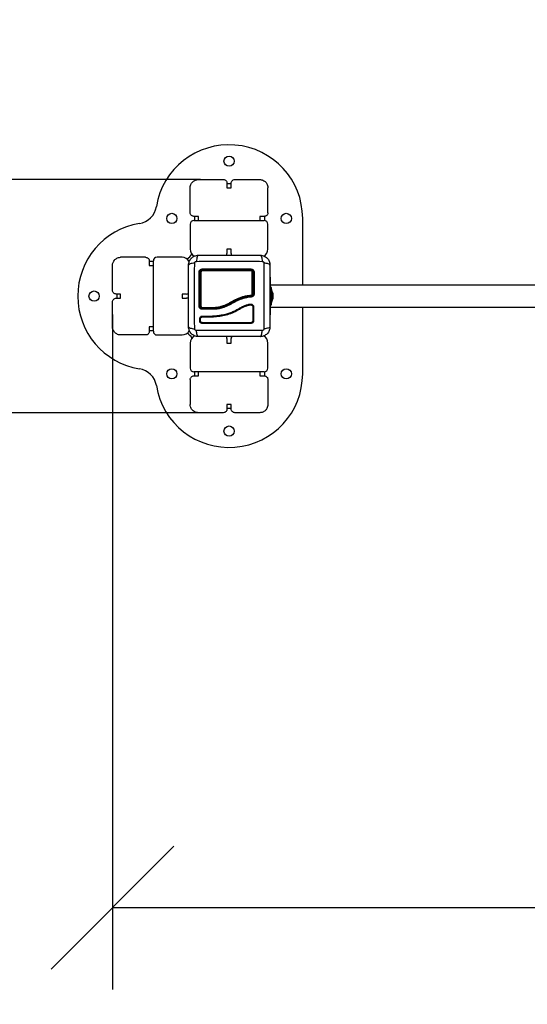
# Model space of a CAD drawing. Units: millimetres. Extents: x 103.8 to 111.5, y 1464.7 to 1476.1.
# Drawn here: x 106.8 to 107.4, y 1465.9 to 1467.1 of the extents above; entities that cross this region are included whole.
import ezdxf

# ---------------------------------------------------------------- set-up
doc = ezdxf.new("R2010")
doc.units = ezdxf.units.MM
doc.header["$PDSIZE"] = -1
doc.layers.add('DIASTASEIS', color=253, linetype='Continuous', lineweight=5)
doc.styles.get("Standard").update_dxf_attribs({"font": 'ARIALN.TTF'})
doc.dimstyles.get("Standard").update_dxf_attribs({"dimtxt": 0.18, "dimasz": 0.15, "dimexe": 0.1, "dimexo": 0, "dimgap": 0.09, "dimtad": 0, "dimtih": 1, "dimtoh": 1, "dimzin": 0, "dimdsep": 46, "dimtxsty": 'Standard', "dimblk": 'OBLIQUE', "dimcen": 0.09, "dimadec": 0, "dimazin": 0, "dimtfac": 1, "dimtofl": 0, "dimtmove": 0, "dimatfit": 3, "dimldrblk": 'OBLIQUE', "dimfxl": 1, "dimtolj": 1, "dimtzin": 0, "dimarcsym": 0})

# ---------------------------------------------------------------- blocks, each defined once
blk = doc.blocks.new('_Oblique')
at = {"color": 0, "linetype": 'ByBlock', "lineweight": -2}
blk.add_line((-0.5, -0.5), (0.5, 0.5), dxfattribs=at)
blk = doc.blocks.new('*D87')
at = {"layer": 'Defpoints', "color": 0}
for p in [(107.0013, 1466.8706), (106.1708, 1466.5856), (107.0076, 1466.5856)]:
    blk.add_point(p, dxfattribs=at)
at = {"layer": 'DIASTASEIS', "color": 0, "lineweight": -2}
for p, q in [((106.1708, 1466.8706), (106.1708, 1467.0206)), ((107.0013, 1466.8706), (106.0708, 1466.8706)), ((107.0076, 1466.5856), (106.0708, 1466.5856)), ((106.1708, 1466.5856), (106.1708, 1466.4356))]:
    blk.add_line(p, q, dxfattribs=at)
at = {"layer": 'DIASTASEIS', "color": 0, "linetype": 'ByBlock', "lineweight": -2, "xscale": 0.15, "yscale": 0.15, "zscale": 0.15}
for p, rotation in [((106.1708, 1466.8706), 270), ((106.1708, 1466.5856), 90)]:
    blk.add_blockref('_Oblique', p, dxfattribs=dict(at, rotation=rotation))
at = {"layer": 'DIASTASEIS', "color": 0, "insert": (106.1708, 1466.7298), "char_height": 0.18, "attachment_point": 5}
blk.add_mtext('\\A1;\\A1;0.30', dxfattribs=at)
blk = doc.blocks.new('*D88')
at = {"layer": 'Defpoints', "color": 0}
for p in [(106.8937, 1466.7058), (108.9687, 1466.7058), (108.9687, 1465.9805)]:
    blk.add_point(p, dxfattribs=at)
at = {"layer": 'DIASTASEIS', "color": 0, "lineweight": -2}
for p, q in [((106.8937, 1466.7058), (106.8937, 1465.8805)), ((108.9687, 1466.7058), (108.9687, 1465.8805)), ((106.8937, 1465.9805), (107.7513, 1465.9805)), ((108.9687, 1465.9805), (108.3168, 1465.9805))]:
    blk.add_line(p, q, dxfattribs=at)
at = {"layer": 'DIASTASEIS', "color": 0, "linetype": 'ByBlock', "lineweight": -2, "xscale": 0.15, "yscale": 0.15, "zscale": 0.15, "rotation": 180}
blk.add_blockref('_Oblique', (106.8937, 1465.9805), dxfattribs=at)
at = {"layer": 'DIASTASEIS', "color": 0, "linetype": 'ByBlock', "lineweight": -2, "xscale": 0.15, "yscale": 0.15, "zscale": 0.15}
blk.add_blockref('_Oblique', (108.9687, 1465.9805), dxfattribs=at)
at = {"layer": 'DIASTASEIS', "color": 0, "insert": (108.034, 1465.9805), "char_height": 0.18, "attachment_point": 5}
blk.add_mtext('\\A1;\\A1;2.10', dxfattribs=at)
blk = doc.blocks.new('*D102')
at = {"layer": 'Defpoints', "color": 0}
for p in [(110.8137, 1469.0975), (105.3351, 1466.6853), (110.8137, 1466.6853)]:
    blk.add_point(p, dxfattribs=at)
at = {"layer": 'DIASTASEIS', "color": 0, "lineweight": -2}
for p, q in [((105.3351, 1466.6853), (105.3351, 1469.1975)), ((110.8137, 1466.6853), (110.8137, 1469.1975)), ((105.3351, 1469.0975), (107.7922, 1469.0975)), ((110.8137, 1469.0975), (108.3567, 1469.0975))]:
    blk.add_line(p, q, dxfattribs=at)
at = {"layer": 'DIASTASEIS', "color": 0, "linetype": 'ByBlock', "lineweight": -2, "xscale": 0.15, "yscale": 0.15, "zscale": 0.15, "rotation": 180}
blk.add_blockref('_Oblique', (105.3351, 1469.0975), dxfattribs=at)
at = {"layer": 'DIASTASEIS', "color": 0, "linetype": 'ByBlock', "lineweight": -2, "xscale": 0.15, "yscale": 0.15, "zscale": 0.15}
blk.add_blockref('_Oblique', (110.8137, 1469.0975), dxfattribs=at)
at = {"layer": 'DIASTASEIS', "color": 0, "insert": (108.0744, 1469.0975), "char_height": 0.18, "attachment_point": 5}
blk.add_mtext('\\A1;\\A1;5.45', dxfattribs=at)
blk = doc.blocks.new('A021A_')
at = {"color": 7, "linetype": 'Continuous', "lineweight": 25}
for p, q in [((106.9987, 1466.8706), (107.0292, 1466.8706)), ((107.0432, 1466.8706), (107.0737, 1466.8706)), ((106.9887, 1466.8301), (106.9887, 1466.8606)), ((107.0337, 1466.8661), (107.0337, 1466.8606)), ((107.0337, 1466.8606), (107.0387, 1466.8606)), ((107.0387, 1466.8606), (107.0387, 1466.8661)), ((107.0837, 1466.8301), (107.0837, 1466.8606)), ((106.9987, 1466.8256), (106.9932, 1466.8256)), ((106.9987, 1466.8206), (106.9987, 1466.8256)), ((107.0792, 1466.8256), (107.0737, 1466.8256)), ((107.0737, 1466.8256), (107.0737, 1466.8206)), ((107.0798, 1466.8205), (107.0798, 1466.8256)), ((107.1262, 1466.7415), (107.1262, 1466.8231)), ((106.9887, 1466.8161), (106.9887, 1466.7856)), ((106.9932, 1466.8206), (106.9987, 1466.8206)), ((106.9987, 1466.8206), (107.0737, 1466.8206)), ((107.0737, 1466.8206), (107.0792, 1466.8206)), ((107.0837, 1466.7856), (107.0837, 1466.8161)), ((106.9342, 1466.7756), (106.9037, 1466.7756)), ((106.9787, 1466.7756), (106.9482, 1466.7756)), ((107.0387, 1466.7856), (107.0337, 1466.7856)), ((107.0337, 1466.7856), (107.0337, 1466.7801)), ((107.0387, 1466.7801), (107.0387, 1466.7856)), ((107.0798, 1466.7766), (107.0798, 1466.7776)), ((106.8937, 1466.7351), (106.8937, 1466.7656)), ((106.9387, 1466.7711), (106.9387, 1466.7656)), ((106.9387, 1466.7656), (106.9437, 1466.7656)), ((106.9437, 1466.7656), (106.9437, 1466.7711)), ((106.9437, 1466.6906), (106.9437, 1466.7656)), ((107.0862, 1466.7511), (107.0867, 1466.7511)), ((107.0867, 1466.7051), (107.0867, 1466.7511)), ((107.8807, 1466.7415), (107.0867, 1466.7415)), ((107.088, 1466.7386), (107.0867, 1466.7386)), ((107.088, 1466.7321), (107.088, 1466.7386)), ((106.9037, 1466.7306), (106.8982, 1466.7306)), ((106.9037, 1466.7256), (106.9037, 1466.7306)), ((106.9842, 1466.7306), (106.9787, 1466.7306)), ((106.9787, 1466.7306), (106.9787, 1466.7256)), ((107.0881, 1466.7361), (107.088, 1466.7361)), ((107.088, 1466.7176), (107.088, 1466.7321)), ((107.0881, 1466.7361), (107.0881, 1466.7201)), ((107.0896, 1466.7315), (107.0896, 1466.7315)), ((107.0896, 1466.7315), (107.0896, 1466.7295)), ((107.0896, 1466.7315), (107.0896, 1466.7315)), ((107.0896, 1466.7293), (107.0896, 1466.726)), ((107.0896, 1466.7259), (107.0896, 1466.7246)), ((106.8937, 1466.6906), (106.8937, 1466.7211)), ((106.8982, 1466.7256), (106.9037, 1466.7256)), ((106.9787, 1466.7256), (106.9842, 1466.7256)), ((107.0867, 1466.7176), (107.088, 1466.7176)), ((107.0867, 1466.7146), (107.8807, 1466.7146)), ((107.088, 1466.7201), (107.0881, 1466.7201)), ((107.1262, 1466.6331), (107.1262, 1466.7146)), ((107.0022, 1466.702), (107.0024, 1466.7022)), ((107.018, 1466.712), (107.0035, 1466.712)), ((107.0181, 1466.7134), (107.0037, 1466.7134)), ((107.0037, 1466.7131), (107.0182, 1466.7131)), ((107.0039, 1466.7036), (107.0037, 1466.7036)), ((107.0038, 1466.7036), (107.0072, 1466.7036)), ((107.0038, 1466.7026), (107.0073, 1466.7026)), ((107.0181, 1466.712), (107.018, 1466.712)), ((107.0181, 1466.7134), (107.0181, 1466.7134)), ((107.0181, 1466.712), (107.0181, 1466.712)), ((107.0182, 1466.7131), (107.0182, 1466.7131)), ((107.0862, 1466.7051), (107.0867, 1466.7051)), ((106.9437, 1466.6906), (106.9387, 1466.6906)), ((106.9387, 1466.6906), (106.9387, 1466.6851)), ((106.9437, 1466.6851), (106.9437, 1466.6906)), ((107.0003, 1466.6981), (107.0003, 1466.7002)), ((107.0012, 1466.6981), (107.0012, 1466.7001)), ((106.9342, 1466.6806), (106.9037, 1466.6806)), ((106.9482, 1466.6806), (106.9787, 1466.6806)), ((107.0798, 1466.6785), (107.0798, 1466.68)), ((106.9887, 1466.6706), (106.9887, 1466.6401)), ((107.0337, 1466.6761), (107.0337, 1466.6706)), ((107.0337, 1466.6706), (107.0387, 1466.6706)), ((107.0387, 1466.6706), (107.0387, 1466.6761)), ((107.0837, 1466.6401), (107.0837, 1466.6706)), ((106.9987, 1466.6356), (106.9932, 1466.6356)), ((106.9932, 1466.6306), (106.9987, 1466.6306)), ((107.0737, 1466.6356), (106.9987, 1466.6356)), ((106.9987, 1466.6306), (106.9987, 1466.6356)), ((107.0792, 1466.6356), (107.0737, 1466.6356)), ((107.0737, 1466.6356), (107.0737, 1466.6306)), ((107.0737, 1466.6306), (107.0792, 1466.6306)), ((107.0798, 1466.6305), (107.0798, 1466.6356)), ((106.9887, 1466.6261), (106.9887, 1466.5956)), ((107.0837, 1466.6261), (107.0837, 1466.5956)), ((107.0387, 1466.5956), (107.0337, 1466.5956)), ((107.0337, 1466.5956), (107.0337, 1466.5901)), ((107.0387, 1466.5901), (107.0387, 1466.5956)), ((107.0292, 1466.5856), (106.9987, 1466.5856)), ((107.0737, 1466.5856), (107.0432, 1466.5856))]:
    blk.add_line(p, q, dxfattribs=at)
at = {"color": 7, "linetype": 'Continuous', "lineweight": 25, "flags": 128}
for points in [[(107.0387, 1466.8653), (107.0363, 1466.8653), (107.0337, 1466.8653)], [(106.9941, 1466.8256), (106.9941, 1466.8232), (106.9941, 1466.8206)], [(106.9437, 1466.7703), (106.9413, 1466.7703), (106.9387, 1466.7703)], [(106.8991, 1466.7306), (106.8991, 1466.7282), (106.8991, 1466.7256)], [(107.0038, 1466.6946), (107.0038, 1466.6947), (107.0038, 1466.6948), (107.0038, 1466.695), (107.0038, 1466.6952), (107.0038, 1466.6954), (107.0038, 1466.6955), (107.0038, 1466.6956), (107.0037, 1466.6956)], [(106.9387, 1466.686), (106.9413, 1466.686), (106.9437, 1466.686)], [(106.9941, 1466.6356), (106.9941, 1466.6332), (106.9941, 1466.6306)], [(107.0337, 1466.591), (107.0363, 1466.591), (107.0387, 1466.591)]]:
    blk.add_lwpolyline(points, dxfattribs=at)
at = {"color": 7, "linetype": 'Continuous', "lineweight": 25}
for centre in [(107.0362, 1466.8931), (106.9662, 1466.8231), (107.1062, 1466.8231), (106.8712, 1466.7281), (106.9662, 1466.6331), (107.1062, 1466.6331), (107.0362, 1466.5631)]:
    blk.add_circle(centre, 0.00625, dxfattribs=at)
for centre, radius, start, end in [((107.0362, 1466.8231), 0.09, 0, 170.7417), ((106.9227, 1466.8416), 0.025, 279.2583, 350.7417), ((106.9412, 1466.7281), 0.09, 99.2583, 260.7417), ((106.9932, 1466.8161), 0.0045, 90, 180), ((107.0792, 1466.8161), 0.0045, 0, 90), ((106.9482, 1466.7711), 0.0045, 90, 180), ((106.9787, 1466.7656), 0.01, 27.5343, 90), ((106.9773, 1466.7872), 0.0156, 298.7803, 330.3211), ((106.9987, 1466.7856), 0.01, 180, 240.1974), ((107.0292, 1466.7801), 0.0045, 333.2382, 0), ((107.0432, 1466.7801), 0.0045, 180, 206.879), ((107.0737, 1466.7856), 0.01, 301.1425, 0), ((106.9999, 1466.7554), 0.00193, 62.9511, 100.4767), ((107.0017, 1466.7561), 0.00113, 82.0677, 123.6992), ((107.0052, 1466.7609), 0.0017, 168.5816, 210.6497), ((107.0046, 1466.7591), 0.00108, 143.0016, 188.646), ((107.0609, 1466.7609), 0.00204, 334.8363, 9.6017), ((107.0617, 1466.7591), 0.00125, 352.3577, 30.7431), ((107.0648, 1466.7561), 0.0012, 57.0633, 98.1651), ((107.0666, 1466.7554), 0.00186, 79.7556, 117.4944), ((106.9842, 1466.7351), 0.0045, 270, 304.4873), ((107.0615, 1466.7289), 0.00161, 336.5104, 12.979), ((107.0648, 1466.7196), 0.0113, 86.7627, 90.9192), ((107.0666, 1466.7123), 0.0187, 88.965, 92.6261), ((107.0722, 1466.7281), 0.0178, 11.1683, 26.7204), ((106.9842, 1466.7211), 0.0045, 55.4675, 90), ((106.9999, 1466.7202), 0.0042, 265.1331, 282.046), ((107.0017, 1466.7183), 0.00231, 254.5659, 274.1099), ((107.0048, 1466.7141), 0.00124, 170.6136, 215.0406), ((107.0658, 1466.7128), 0.00218, 77.9066, 103.9555), ((107.0722, 1466.7281), 0.0178, 333.2796, 348.8317), ((107.0027, 1466.7032), 0.00129, 335.5199, 20.0265), ((107.0059, 1466.7031), 0.00142, 339.2008, 19.3598), ((107.0007, 1466.6988), 0.00139, 68.7884, 110.2345), ((107.0007, 1466.6968), 0.0014, 69.8831, 110.4941), ((107.0638, 1466.695), 0.00116, 152.9472, 202.9918), ((107.0658, 1466.6971), 0.00105, 64.1543, 119.9251), ((106.9482, 1466.6851), 0.0045, 180, 270), ((106.9787, 1466.6906), 0.01, 270, 333.0838), ((106.9773, 1466.6691), 0.0156, 29.2887, 60.714), ((106.9987, 1466.6706), 0.01, 116.4289, 180), ((107.0292, 1466.6761), 0.0045, 0, 34.4873), ((107.0432, 1466.6761), 0.0045, 145.4675, 180), ((107.0737, 1466.6706), 0.01, 0, 62.0406), ((106.9227, 1466.6146), 0.025, 9.2583, 80.7417), ((107.0362, 1466.6331), 0.09, 189.2583, 0), ((106.9932, 1466.6401), 0.0045, 180, 270), ((107.0792, 1466.6401), 0.0045, 270, 0)]:
    blk.add_arc(centre, radius, start, end, dxfattribs=at)
for points, knots in [([(106.9887, 1466.8606), (106.9888, 1466.8615), (106.989, 1466.8633), (106.9899, 1466.8654), (106.991, 1466.867), (106.9926, 1466.8686), (106.9946, 1466.8698), (106.9969, 1466.8705), (106.9981, 1466.8706), (106.9987, 1466.8706), (106.9987, 1466.8706)], [0, 0, 0, 0, 0.136899, 0.277227, 0.389083, 0.500973, 0.730566, 0.864222, 0.998681, 1, 1, 1, 1]), ([(107.0292, 1466.8706), (107.0292, 1466.8706), (107.0299, 1466.8706), (107.0311, 1466.8703), (107.0325, 1466.8693), (107.0335, 1466.8679), (107.0337, 1466.8667), (107.0337, 1466.8661)], [0, 0, 0, 0, 0.002042, 0.290424, 0.583157, 0.789783, 1, 1, 1, 1]), ([(107.0387, 1466.8661), (107.0388, 1466.8667), (107.039, 1466.8679), (107.04, 1466.8693), (107.0414, 1466.8703), (107.0426, 1466.8706), (107.0432, 1466.8706), (107.0432, 1466.8706)], [0, 0, 0, 0, 0.206209, 0.416844, 0.70504, 0.997958, 1, 1, 1, 1]), ([(107.0737, 1466.8706), (107.0738, 1466.8706), (107.0744, 1466.8706), (107.0756, 1466.8705), (107.0778, 1466.8698), (107.0798, 1466.8687), (107.0815, 1466.867), (107.0826, 1466.8654), (107.0835, 1466.8633), (107.0837, 1466.8615), (107.0837, 1466.8606)], [0, 0, 0, 0, 0.001319, 0.134981, 0.269431, 0.49334, 0.608077, 0.722778, 0.859929, 1, 1, 1, 1]), ([(106.9932, 1466.8256), (106.9927, 1466.8256), (106.9917, 1466.8257), (106.9904, 1466.8265), (106.9894, 1466.8276), (106.9888, 1466.8289), (106.9888, 1466.8297), (106.9887, 1466.8301)], [0, 0, 0, 0, 0.212392, 0.42478, 0.637315, 0.850732, 1, 1, 1, 1]), ([(107.0837, 1466.8301), (107.0837, 1466.8296), (107.0836, 1466.8286), (107.0828, 1466.8272), (107.0817, 1466.8262), (107.0804, 1466.8257), (107.0796, 1466.8256), (107.0792, 1466.8256)], [0, 0, 0, 0, 0.217452, 0.435015, 0.649989, 0.863054, 1, 1, 1, 1]), ([(106.8937, 1466.7656), (106.8937, 1466.7656), (106.8937, 1466.7662), (106.8939, 1466.7674), (106.8945, 1466.7697), (106.8957, 1466.7717), (106.8973, 1466.7733), (106.8989, 1466.7744), (106.901, 1466.7753), (106.9028, 1466.7755), (106.9037, 1466.7756)], [0, 0, 0, 0, 0.0013189, 0.1349808, 0.2694314, 0.4933395, 0.608077, 0.7227783, 0.8599289, 1, 1, 1, 1]), ([(106.9342, 1466.7756), (106.9348, 1466.7755), (106.9358, 1466.7754), (106.9371, 1466.7746), (106.9381, 1466.7735), (106.9387, 1466.7722), (106.9387, 1466.7714), (106.9387, 1466.7711)], [0, 0, 0, 0, 0.217452, 0.435015, 0.649989, 0.863054, 1, 1, 1, 1]), ([(106.9867, 1466.7661), (106.9868, 1466.7669), (106.9869, 1466.7684), (106.9876, 1466.7707), (106.9887, 1466.7728), (106.9902, 1466.7746), (106.992, 1466.7761), (106.9941, 1466.7772), (106.9964, 1466.7779), (106.9979, 1466.778), (106.9987, 1466.7781)], [0, 0, 0, 0, 0.126504, 0.247889, 0.374766, 0.5, 0.625203, 0.752111, 0.873467, 1, 1, 1, 1]), ([(106.9987, 1466.7781), (106.9985, 1466.778), (106.9979, 1466.7778), (106.9972, 1466.7761), (106.9966, 1466.7737), (106.9964, 1466.7716), (106.9963, 1466.7706)], [0, 0, 0, 0, 0.2431525, 0.4999987, 0.7568457, 1, 1, 1, 1]), ([(106.9987, 1466.7781), (107.0029, 1466.7781), (107.0111, 1466.7781), (107.0238, 1466.7781), (107.0365, 1466.7781), (107.0492, 1466.7781), (107.0618, 1466.7781), (107.0701, 1466.7781), (107.0742, 1466.7781)], [0, 0, 0, 0, 0.167002, 0.333377, 0.5, 0.666155, 0.832861, 1, 1, 1, 1]), ([(107.0742, 1466.7781), (107.0745, 1466.778), (107.0751, 1466.7778), (107.0758, 1466.7761), (107.0764, 1466.7737), (107.0766, 1466.7716), (107.0767, 1466.7706)], [0, 0, 0, 0, 0.243153, 0.499999, 0.756846, 1, 1, 1, 1]), ([(107.0742, 1466.7781), (107.075, 1466.778), (107.0766, 1466.7779), (107.0789, 1466.7772), (107.0809, 1466.7761), (107.0828, 1466.7746), (107.0843, 1466.7728), (107.0854, 1466.7707), (107.0861, 1466.7684), (107.0862, 1466.7669), (107.0862, 1466.7661)], [0, 0, 0, 0, 0.126504, 0.247889, 0.374766, 0.5, 0.625203, 0.752111, 0.873467, 1, 1, 1, 1]), ([(106.9942, 1466.7685), (106.9932, 1466.7684), (106.9911, 1466.7682), (106.9887, 1466.7676), (106.987, 1466.7669), (106.9868, 1466.7663), (106.9867, 1466.7661)], [0, 0, 0, 0, 0.243154, 0.500001, 0.756847, 1, 1, 1, 1]), ([(106.9867, 1466.6906), (106.9867, 1466.6947), (106.9867, 1466.703), (106.9867, 1466.7156), (106.9867, 1466.7283), (106.9867, 1466.741), (106.9867, 1466.7537), (106.9867, 1466.7619), (106.9867, 1466.7661)], [0, 0, 0, 0, 0.167002, 0.333377, 0.5, 0.666155, 0.832861, 1, 1, 1, 1]), ([(106.9942, 1466.6881), (106.9942, 1466.6925), (106.9941, 1466.7013), (106.9941, 1466.7148), (106.9941, 1466.7283), (106.9941, 1466.7419), (106.9941, 1466.7553), (106.9942, 1466.7641), (106.9942, 1466.7685)], [0, 0, 0, 0, 0.166289, 0.333032, 0.5, 0.666968, 0.833711, 1, 1, 1, 1]), ([(106.9942, 1466.7685), (106.9942, 1466.7688), (106.9943, 1466.7692), (106.9945, 1466.7697), (106.9948, 1466.77), (106.9951, 1466.7703), (106.9956, 1466.7706), (106.996, 1466.7706), (106.9963, 1466.7706)], [0, 0, 0, 0, 0.249133, 0.374536, 0.5, 0.625465, 0.750867, 1, 1, 1, 1]), ([(106.9963, 1466.7706), (107.0007, 1466.7707), (107.0095, 1466.7707), (107.0229, 1466.7707), (107.0365, 1466.7707), (107.0501, 1466.7707), (107.0635, 1466.7707), (107.0723, 1466.7707), (107.0767, 1466.7706)], [0, 0, 0, 0, 0.166289, 0.333032, 0.5, 0.666968, 0.833711, 1, 1, 1, 1]), ([(107.0767, 1466.7706), (107.0769, 1466.7706), (107.0774, 1466.7706), (107.0779, 1466.7703), (107.0782, 1466.77), (107.0785, 1466.7697), (107.0787, 1466.7692), (107.0788, 1466.7688), (107.0788, 1466.7685)], [0, 0, 0, 0, 0.249133, 0.374536, 0.5, 0.625465, 0.750867, 1, 1, 1, 1]), ([(107.0788, 1466.7685), (107.0788, 1466.7641), (107.0789, 1466.7553), (107.0789, 1466.7419), (107.0789, 1466.7283), (107.0789, 1466.7148), (107.0789, 1466.7013), (107.0788, 1466.6925), (107.0788, 1466.6881)], [0, 0, 0, 0, 0.166289, 0.333032, 0.5, 0.666968, 0.833711, 1, 1, 1, 1]), ([(107.0862, 1466.7661), (107.0861, 1466.7663), (107.0859, 1466.7669), (107.0843, 1466.7676), (107.0819, 1466.7682), (107.0798, 1466.7684), (107.0788, 1466.7685)], [0, 0, 0, 0, 0.243153, 0.499999, 0.756846, 1, 1, 1, 1]), ([(107.0862, 1466.7661), (107.0862, 1466.7619), (107.0862, 1466.7537), (107.0862, 1466.741), (107.0862, 1466.7283), (107.0862, 1466.7156), (107.0862, 1466.703), (107.0862, 1466.6947), (107.0862, 1466.6906)], [0, 0, 0, 0, 0.167002, 0.333377, 0.5, 0.666155, 0.832861, 1, 1, 1, 1]), ([(106.9995, 1466.7573), (106.9996, 1466.7578), (106.9997, 1466.7586), (107.0002, 1466.7595), (107.0007, 1466.7601), (107.0013, 1466.7606), (107.0022, 1466.7611), (107.003, 1466.7612), (107.0035, 1466.7613)], [0, 0, 0, 0, 0.249365, 0.374679, 0.499985, 0.625291, 0.750604, 1, 1, 1, 1]), ([(106.9995, 1466.716), (106.9995, 1466.7206), (106.9995, 1466.7298), (106.9995, 1466.7436), (106.9995, 1466.7527), (106.9995, 1466.7573)], [0, 0, 0, 0, 0.333353, 0.666698, 1, 1, 1, 1]), ([(107.0037, 1466.7601), (107.0034, 1466.76), (107.0028, 1466.76), (107.0021, 1466.7596), (107.0016, 1466.7592), (107.0012, 1466.7588), (107.001, 1466.7582), (107.0008, 1466.7577), (107.0008, 1466.7573), (107.0007, 1466.7571)], [0, 0, 0, 0, 0.250514, 0.376798, 0.500017, 0.623828, 0.749134, 0.87163, 1, 1, 1, 1]), ([(107.0007, 1466.7571), (107.0007, 1466.7526), (107.0007, 1466.7435), (107.0007, 1466.7298), (107.0007, 1466.7206), (107.0007, 1466.7161)], [0, 0, 0, 0, 0.3335626, 0.666643, 1, 1, 1, 1]), ([(107.001, 1466.7571), (107.0011, 1466.7573), (107.0011, 1466.7578), (107.0014, 1466.7586), (107.002, 1466.7592), (107.0028, 1466.7597), (107.0034, 1466.7597), (107.0037, 1466.7598)], [0, 0, 0, 0, 0.159683, 0.365356, 0.574518, 0.788076, 1, 1, 1, 1]), ([(107.001, 1466.7161), (107.001, 1466.7195), (107.001, 1466.7263), (107.001, 1466.7365), (107.001, 1466.7468), (107.001, 1466.7537), (107.001, 1466.7571)], [0, 0, 0, 0, 0.2477847, 0.4955684, 0.7477798, 1, 1, 1, 1]), ([(107.0035, 1466.759), (107.0034, 1466.7589), (107.003, 1466.7589), (107.0025, 1466.7586), (107.0021, 1466.7582), (107.0019, 1466.7577), (107.0018, 1466.7574), (107.0018, 1466.7573)], [0, 0, 0, 0, 0.213007, 0.426264, 0.634553, 0.839813, 1, 1, 1, 1]), ([(107.0018, 1466.7573), (107.0018, 1466.7566), (107.0018, 1466.7533), (107.0018, 1466.7474), (107.0018, 1466.7396), (107.0018, 1466.7318), (107.0018, 1466.7239), (107.0018, 1466.7186), (107.0018, 1466.716)], [0, 0, 0, 0, 0.048271, 0.241411, 0.430089, 0.618766, 0.809383, 1, 1, 1, 1]), ([(107.0035, 1466.7613), (107.0075, 1466.7613), (107.0153, 1466.7613), (107.0272, 1466.7613), (107.0391, 1466.7613), (107.0511, 1466.7613), (107.059, 1466.7613), (107.0629, 1466.7613)], [0, 0, 0, 0, 0.199967, 0.399976, 0.599993, 0.800009, 1, 1, 1, 1]), ([(107.0629, 1466.759), (107.0596, 1466.759), (107.0529, 1466.759), (107.0428, 1466.759), (107.0349, 1466.759), (107.0258, 1466.759), (107.016, 1466.759), (107.0075, 1466.759), (107.0035, 1466.759)], [0, 0, 0, 0, 0.169662, 0.339496, 0.509146, 0.566602, 0.796631, 1, 1, 1, 1]), ([(107.0627, 1466.7601), (107.0588, 1466.7601), (107.051, 1466.7601), (107.0391, 1466.7601), (107.0273, 1466.7601), (107.0154, 1466.7601), (107.0076, 1466.7601), (107.0037, 1466.7601)], [0, 0, 0, 0, 0.200046, 0.400175, 0.599697, 0.799747, 1, 1, 1, 1]), ([(107.0037, 1466.7598), (107.0085, 1466.7598), (107.0181, 1466.7598), (107.0303, 1466.7598), (107.0402, 1466.7598), (107.0477, 1466.7598), (107.0552, 1466.7598), (107.0602, 1466.7598), (107.0627, 1466.7598)], [0, 0, 0, 0, 0.244372, 0.490825, 0.617512, 0.7442, 0.872099, 1, 1, 1, 1]), ([(107.0657, 1466.7571), (107.0657, 1466.7575), (107.0656, 1466.7581), (107.0653, 1466.7588), (107.0649, 1466.7592), (107.0644, 1466.7596), (107.0639, 1466.7599), (107.0633, 1466.76), (107.0629, 1466.7601), (107.0627, 1466.7601)], [0, 0, 0, 0, 0.25013, 0.376253, 0.49974, 0.623604, 0.749134, 0.871624, 1, 1, 1, 1]), ([(107.0627, 1466.7598), (107.063, 1466.7598), (107.0635, 1466.7597), (107.0642, 1466.7594), (107.0649, 1466.7588), (107.0654, 1466.758), (107.0654, 1466.7574), (107.0654, 1466.7571)], [0, 0, 0, 0, 0.157073, 0.364422, 0.574389, 0.787836, 1, 1, 1, 1]), ([(107.0629, 1466.7613), (107.0634, 1466.7612), (107.0642, 1466.7611), (107.0652, 1466.7606), (107.0658, 1466.7601), (107.0663, 1466.7595), (107.0668, 1466.7586), (107.0669, 1466.7578), (107.0669, 1466.7573)], [0, 0, 0, 0, 0.249374, 0.374686, 0.499991, 0.625297, 0.750608, 1, 1, 1, 1]), ([(107.0646, 1466.7573), (107.0646, 1466.7574), (107.0646, 1466.7578), (107.0643, 1466.7583), (107.0639, 1466.7587), (107.0634, 1466.7589), (107.063, 1466.759), (107.0629, 1466.759)], [0, 0, 0, 0, 0.212964, 0.4261246, 0.635394, 0.8424665, 1, 1, 1, 1]), ([(107.0646, 1466.7309), (107.0646, 1466.7316), (107.0646, 1466.7349), (107.0646, 1466.741), (107.0646, 1466.7491), (107.0646, 1466.7545), (107.0646, 1466.7573)], [0, 0, 0, 0, 0.07552, 0.377695, 0.688427, 1, 1, 1, 1]), ([(107.0654, 1466.7571), (107.0654, 1466.7528), (107.0654, 1466.7441), (107.0654, 1466.7353), (107.0654, 1466.7309)], [0, 0, 0, 0, 0.498246, 1, 1, 1, 1]), ([(107.0657, 1466.7309), (107.0657, 1466.7353), (107.0657, 1466.7441), (107.0657, 1466.7527), (107.0657, 1466.7571)], [0, 0, 0, 0, 0.499995, 1, 1, 1, 1]), ([(107.0669, 1466.7573), (107.0669, 1466.7529), (107.0669, 1466.7442), (107.0669, 1466.7353), (107.0669, 1466.7309)], [0, 0, 0, 0, 0.5021416, 1, 1, 1, 1]), ([(106.8982, 1466.7306), (106.8977, 1466.7307), (106.8965, 1466.7308), (106.895, 1466.7318), (106.894, 1466.7332), (106.8937, 1466.7345), (106.8937, 1466.7351), (106.8937, 1466.7351)], [0, 0, 0, 0, 0.2062094, 0.4168445, 0.70504, 0.9979581, 1, 1, 1, 1]), ([(107.018, 1466.7143), (107.0192, 1466.7144), (107.0215, 1466.7145), (107.025, 1466.7151), (107.0284, 1466.7161), (107.0319, 1466.7174), (107.0354, 1466.7192), (107.04, 1466.7217), (107.0448, 1466.7243), (107.05, 1466.7265), (107.0542, 1466.7278), (107.0586, 1466.7288), (107.0616, 1466.7291), (107.063, 1466.7292)], [0, 0, 0, 0, 0.0729643, 0.1458907, 0.2214018, 0.2969409, 0.3794578, 0.462026, 0.6274966, 0.7189467, 0.8103628, 0.9051659, 1, 1, 1, 1]), ([(107.063, 1466.7282), (107.063, 1466.7282), (107.0611, 1466.7281), (107.0572, 1466.7275), (107.0516, 1466.7261), (107.0456, 1466.7237), (107.0393, 1466.7202), (107.0332, 1466.7169), (107.0277, 1466.7149), (107.023, 1466.7138), (107.0198, 1466.7135), (107.0181, 1466.7134), (107.0181, 1466.7134)], [0, 0, 0, 0, 0.0000013, 0.1213847, 0.2432658, 0.3646872, 0.530023, 0.6953229, 0.7966686, 0.8984886, 0.9999987, 1, 1, 1, 1]), ([(107.0632, 1466.7269), (107.0619, 1466.7268), (107.0593, 1466.7265), (107.0554, 1466.7257), (107.0516, 1466.7246), (107.0478, 1466.7231), (107.0442, 1466.7214), (107.0406, 1466.7194), (107.0371, 1466.7175), (107.0335, 1466.7156), (107.0292, 1466.7138), (107.024, 1466.7125), (107.0201, 1466.7121), (107.0181, 1466.712)], [0, 0, 0, 0, 0.084376, 0.16655, 0.25013, 0.331787, 0.415828, 0.500336, 0.585764, 0.668188, 0.750542, 0.875261, 1, 1, 1, 1]), ([(107.0182, 1466.7131), (107.0194, 1466.7132), (107.022, 1466.7134), (107.0258, 1466.714), (107.0296, 1466.7152), (107.0333, 1466.7167), (107.0368, 1466.7185), (107.0408, 1466.7207), (107.0455, 1466.7232), (107.0511, 1466.7256), (107.0569, 1466.7273), (107.061, 1466.7277), (107.063, 1466.7279)], [0, 0, 0, 0, 0.081262, 0.16353, 0.244106, 0.329156, 0.411448, 0.491011, 0.618736, 0.744566, 0.871169, 1, 1, 1, 1]), ([(107.063, 1466.7292), (107.0632, 1466.7293), (107.0636, 1466.7293), (107.0641, 1466.7297), (107.0645, 1466.7301), (107.0646, 1466.7306), (107.0646, 1466.7309), (107.0646, 1466.7309)], [0, 0, 0, 0, 0.229868, 0.459793, 0.688247, 0.913573, 1, 1, 1, 1]), ([(107.0654, 1466.7309), (107.0654, 1466.7308), (107.0654, 1466.7304), (107.0652, 1466.7297), (107.0646, 1466.7289), (107.0639, 1466.7284), (107.0633, 1466.7283), (107.063, 1466.7282)], [0, 0, 0, 0, 0.08681, 0.312893, 0.541518, 0.770981, 1, 1, 1, 1]), ([(107.063, 1466.7279), (107.0633, 1466.728), (107.0641, 1466.7281), (107.065, 1466.7288), (107.0656, 1466.7298), (107.0657, 1466.7305), (107.0657, 1466.7309)], [0, 0, 0, 0, 0.251224, 0.501796, 0.751334, 1, 1, 1, 1]), ([(107.063, 1466.7279), (107.063, 1466.7279), (107.063, 1466.7279), (107.0631, 1466.7278), (107.0631, 1466.7276), (107.0632, 1466.7275), (107.0632, 1466.7272), (107.0632, 1466.7271), (107.0632, 1466.7269)], [0, 0, 0, 0, 0.23915, 0.368164, 0.5, 0.631836, 0.76085, 1, 1, 1, 1]), ([(107.0669, 1466.7309), (107.0669, 1466.7304), (107.0668, 1466.7294), (107.0659, 1466.7281), (107.0647, 1466.7272), (107.0637, 1466.727), (107.0632, 1466.7269)], [0, 0, 0, 0, 0.2499614, 0.4999522, 0.7499697, 1, 1, 1, 1]), ([(107.0896, 1466.7315), (107.0896, 1466.7315), (107.0896, 1466.7315), (107.0896, 1466.7315), (107.0896, 1466.7315)], [0, 0, 0, 0, 0.972896, 1, 1, 1, 1]), ([(107.0896, 1466.7293), (107.0896, 1466.7294), (107.0896, 1466.7294), (107.0896, 1466.7295), (107.0896, 1466.7295)], [0, 0, 0, 0, 0.973119, 1, 1, 1, 1]), ([(107.0896, 1466.7259), (107.0896, 1466.726), (107.0896, 1466.726), (107.0896, 1466.726), (107.0896, 1466.726)], [0, 0, 0, 0, 0.971672, 1, 1, 1, 1]), ([(106.8937, 1466.7211), (106.8937, 1466.7211), (106.8937, 1466.7217), (106.894, 1466.7229), (106.895, 1466.7244), (106.8965, 1466.7254), (106.8976, 1466.7255), (106.8982, 1466.7256)], [0, 0, 0, 0, 0.002042, 0.290424, 0.583157, 0.789783, 1, 1, 1, 1]), ([(107.0035, 1466.712), (107.003, 1466.712), (107.002, 1466.7121), (107.0009, 1466.7129), (107.0002, 1466.7137), (106.9998, 1466.7144), (106.9996, 1466.7152), (106.9995, 1466.7157), (106.9995, 1466.716)], [0, 0, 0, 0, 0.2494331, 0.4988034, 0.6241179, 0.7494015, 0.8747083, 1, 1, 1, 1]), ([(107.0007, 1466.7161), (107.0008, 1466.7159), (107.0008, 1466.7155), (107.001, 1466.7149), (107.0012, 1466.7144), (107.0017, 1466.7138), (107.0026, 1466.7132), (107.0034, 1466.7131), (107.0037, 1466.7131)], [0, 0, 0, 0, 0.125512, 0.249343, 0.372892, 0.498827, 0.748479, 1, 1, 1, 1]), ([(107.0037, 1466.7134), (107.0035, 1466.7134), (107.003, 1466.7134), (107.0022, 1466.7138), (107.0016, 1466.7144), (107.0011, 1466.7152), (107.0011, 1466.7158), (107.001, 1466.7161)], [0, 0, 0, 0, 0.163047, 0.373315, 0.581734, 0.79091, 1, 1, 1, 1]), ([(107.0018, 1466.716), (107.0018, 1466.7158), (107.0019, 1466.7154), (107.0022, 1466.7149), (107.0026, 1466.7145), (107.0031, 1466.7143), (107.0034, 1466.7143), (107.0035, 1466.7143)], [0, 0, 0, 0, 0.208305, 0.416636, 0.62479, 0.835755, 1, 1, 1, 1]), ([(107.0035, 1466.7143), (107.0042, 1466.7143), (107.0075, 1466.7143), (107.0123, 1466.7143), (107.0165, 1466.7143), (107.018, 1466.7143)], [0, 0, 0, 0, 0.136347, 0.68189, 1, 1, 1, 1]), ([(107.0072, 1466.7036), (107.009, 1466.7036), (107.0125, 1466.7036), (107.0178, 1466.7039), (107.0231, 1466.7044), (107.0283, 1466.7052), (107.0336, 1466.7063), (107.0386, 1466.708), (107.0435, 1466.7103), (107.0482, 1466.7129), (107.0525, 1466.7153), (107.0565, 1466.7171), (107.0597, 1466.718), (107.062, 1466.7184), (107.0633, 1466.7184), (107.0642, 1466.7181), (107.0651, 1466.7176), (107.0657, 1466.7168), (107.0662, 1466.7159), (107.0662, 1466.7153), (107.0662, 1466.7149)], [0, 0, 0, 0, 0.083104, 0.166925, 0.250155, 0.334142, 0.417236, 0.500243, 0.581867, 0.671895, 0.750386, 0.8129, 0.875382, 0.906645, 0.922218, 0.937788, 0.953331, 0.968866, 0.984434, 1, 1, 1, 1]), ([(107.0073, 1466.7026), (107.0099, 1466.7026), (107.0151, 1466.7027), (107.0229, 1466.7034), (107.0308, 1466.7045), (107.0385, 1466.7068), (107.0456, 1466.7103), (107.0513, 1466.7136), (107.0561, 1466.7158), (107.0592, 1466.7168), (107.0614, 1466.7172), (107.0626, 1466.7175), (107.0634, 1466.7174), (107.0642, 1466.717), (107.0648, 1466.7165), (107.0652, 1466.7157), (107.0652, 1466.7152), (107.0653, 1466.7149)], [0, 0, 0, 0, 0.1270598, 0.254152, 0.3815526, 0.5092764, 0.6367991, 0.7632492, 0.8257993, 0.8879443, 0.9190087, 0.9340028, 0.9472165, 0.9604492, 0.9736706, 0.9868579, 1, 1, 1, 1]), ([(107.0181, 1466.7134), (107.0181, 1466.7134), (107.0181, 1466.7134), (107.0181, 1466.7136), (107.018, 1466.7138), (107.018, 1466.7141), (107.018, 1466.7142), (107.018, 1466.7143), (107.018, 1466.7143)], [0, 0, 0, 0, 0.227637, 0.455272, 0.682947, 0.910696, 0.981073, 1, 1, 1, 1]), ([(107.0653, 1466.7149), (107.0653, 1466.7121), (107.0653, 1466.7064), (107.0653, 1466.7009), (107.0653, 1466.6981)], [0, 0, 0, 0, 0.500003, 1, 1, 1, 1]), ([(107.0662, 1466.7149), (107.0662, 1466.7121), (107.0662, 1466.7065), (107.0662, 1466.7009), (107.0662, 1466.6981)], [0, 0, 0, 0, 0.49812, 1, 1, 1, 1]), ([(107.0003, 1466.7002), (107.0003, 1466.7006), (107.0004, 1466.7016), (107.0013, 1466.7027), (107.0024, 1466.7035), (107.0034, 1466.7036), (107.0038, 1466.7036)], [0, 0, 0, 0, 0.250645, 0.500261, 0.749724, 1, 1, 1, 1]), ([(107.0012, 1466.7001), (107.0013, 1466.7005), (107.0014, 1466.7011), (107.002, 1466.702), (107.0028, 1466.7025), (107.0035, 1466.7026), (107.0038, 1466.7026)], [0, 0, 0, 0, 0.248945, 0.499571, 0.750434, 1, 1, 1, 1]), ([(107.0012, 1466.7002), (107.0012, 1466.7004), (107.0013, 1466.7008), (107.0015, 1466.7014), (107.0018, 1466.7018), (107.0021, 1466.702), (107.0022, 1466.702)], [0, 0, 0, 0, 0.283011, 0.565056, 0.846613, 1, 1, 1, 1]), ([(107.0022, 1466.7032), (107.0021, 1466.7032), (107.0019, 1466.7031), (107.0016, 1466.7029), (107.0015, 1466.7028)], [0, 0, 0, 0, 0.217886, 1, 1, 1, 1]), ([(107.0037, 1466.7131), (107.0037, 1466.7131), (107.0037, 1466.713), (107.0036, 1466.7129), (107.0036, 1466.7128), (107.0036, 1466.7126), (107.0035, 1466.7123), (107.0035, 1466.7121), (107.0035, 1466.712)], [0, 0, 0, 0, 0.237981, 0.36741, 0.5, 0.63259, 0.762019, 1, 1, 1, 1]), ([(107.018, 1466.712), (107.018, 1466.7121), (107.018, 1466.7123), (107.018, 1466.7126), (107.0181, 1466.7128), (107.0181, 1466.713), (107.0181, 1466.7131), (107.0182, 1466.7131)], [0, 0, 0, 0, 0.175309, 0.365967, 0.56368, 0.791402, 1, 1, 1, 1]), ([(107.0181, 1466.712), (107.0181, 1466.7121), (107.0181, 1466.7123), (107.0181, 1466.7126), (107.0181, 1466.7128), (107.0181, 1466.713), (107.0181, 1466.7131), (107.0182, 1466.7131)], [0, 0, 0, 0, 0.175513, 0.366301, 0.564036, 0.791636, 1, 1, 1, 1]), ([(107.0182, 1466.7131), (107.0181, 1466.7131), (107.0181, 1466.7131), (107.0181, 1466.713), (107.0181, 1466.7129), (107.0181, 1466.7127), (107.0181, 1466.7126), (107.0181, 1466.7123), (107.0181, 1466.7121), (107.0181, 1466.712)], [0, 0, 0, 0, 0.11687, 0.240811, 0.369646, 0.50059, 0.632975, 0.762223, 1, 1, 1, 1]), ([(106.9037, 1466.6806), (106.9028, 1466.6807), (106.901, 1466.6808), (106.899, 1466.6817), (106.8973, 1466.6828), (106.8957, 1466.6845), (106.8945, 1466.6865), (106.8939, 1466.6887), (106.8937, 1466.6899), (106.8937, 1466.6906), (106.8937, 1466.6906)], [0, 0, 0, 0, 0.136899, 0.277227, 0.389083, 0.500973, 0.730566, 0.864222, 0.998681, 1, 1, 1, 1]), ([(106.9867, 1466.6906), (106.9868, 1466.6903), (106.987, 1466.6898), (106.9887, 1466.689), (106.9911, 1466.6884), (106.9932, 1466.6882), (106.9942, 1466.6881)], [0, 0, 0, 0, 0.243153, 0.499999, 0.756846, 1, 1, 1, 1]), ([(106.9987, 1466.6786), (106.9979, 1466.6786), (106.9964, 1466.6787), (106.9941, 1466.6794), (106.992, 1466.6805), (106.9902, 1466.682), (106.9887, 1466.6839), (106.9876, 1466.686), (106.9869, 1466.6882), (106.9868, 1466.6898), (106.9867, 1466.6906)], [0, 0, 0, 0, 0.126532, 0.247889, 0.374794, 0.5, 0.625232, 0.752111, 0.873494, 1, 1, 1, 1]), ([(107.0038, 1466.6946), (107.0033, 1466.6946), (107.0026, 1466.6947), (107.0018, 1466.6952), (107.0013, 1466.6956), (107.0008, 1466.6961), (107.0004, 1466.697), (107.0003, 1466.6976), (107.0003, 1466.6981)], [0, 0, 0, 0, 0.248674, 0.374134, 0.499791, 0.625485, 0.751043, 1, 1, 1, 1]), ([(107.0037, 1466.6956), (107.0034, 1466.6956), (107.0029, 1466.6957), (107.0023, 1466.696), (107.0019, 1466.6963), (107.0016, 1466.6967), (107.0013, 1466.6972), (107.0013, 1466.6977), (107.0012, 1466.6981)], [0, 0, 0, 0, 0.250454, 0.375541, 0.500331, 0.625071, 0.75001, 1, 1, 1, 1]), ([(107.0628, 1466.6956), (107.0588, 1466.6956), (107.051, 1466.6956), (107.0392, 1466.6956), (107.0273, 1466.6956), (107.0155, 1466.6956), (107.0076, 1466.6956), (107.0037, 1466.6956)], [0, 0, 0, 0, 0.200519, 0.399627, 0.598475, 0.79822, 1, 1, 1, 1]), ([(107.0627, 1466.6946), (107.0588, 1466.6946), (107.051, 1466.6946), (107.0391, 1466.6946), (107.0273, 1466.6946), (107.0155, 1466.6946), (107.0077, 1466.6946), (107.0038, 1466.6946)], [0, 0, 0, 0, 0.200518, 0.399628, 0.598479, 0.798224, 1, 1, 1, 1]), ([(107.0662, 1466.6981), (107.0662, 1466.6976), (107.0661, 1466.697), (107.0657, 1466.6961), (107.0652, 1466.6956), (107.0647, 1466.6952), (107.0639, 1466.6947), (107.0632, 1466.6946), (107.0627, 1466.6946)], [0, 0, 0, 0, 0.248728, 0.374124, 0.499701, 0.625327, 0.750867, 1, 1, 1, 1]), ([(107.0653, 1466.6981), (107.0652, 1466.6977), (107.0652, 1466.6972), (107.0648, 1466.6967), (107.0645, 1466.6963), (107.0642, 1466.696), (107.0636, 1466.6957), (107.0631, 1466.6956), (107.0628, 1466.6956)], [0, 0, 0, 0, 0.250392, 0.375564, 0.500475, 0.625312, 0.750279, 1, 1, 1, 1]), ([(107.0862, 1466.6906), (107.0862, 1466.6898), (107.0861, 1466.6882), (107.0854, 1466.686), (107.0843, 1466.6839), (107.0828, 1466.682), (107.0809, 1466.6805), (107.0789, 1466.6794), (107.0766, 1466.6787), (107.075, 1466.6786), (107.0742, 1466.6786)], [0, 0, 0, 0, 0.126504, 0.247889, 0.374766, 0.5, 0.625203, 0.752111, 0.873467, 1, 1, 1, 1]), ([(107.0862, 1466.6906), (107.0861, 1466.6903), (107.0859, 1466.6898), (107.0843, 1466.689), (107.0819, 1466.6884), (107.0798, 1466.6882), (107.0788, 1466.6881)], [0, 0, 0, 0, 0.243153, 0.499999, 0.756846, 1, 1, 1, 1]), ([(106.9387, 1466.6851), (106.9387, 1466.6846), (106.9386, 1466.6836), (106.9378, 1466.6822), (106.9367, 1466.6812), (106.9354, 1466.6807), (106.9346, 1466.6806), (106.9342, 1466.6806)], [0, 0, 0, 0, 0.212392, 0.42478, 0.637315, 0.850732, 1, 1, 1, 1]), ([(106.9963, 1466.686), (106.996, 1466.686), (106.9956, 1466.6861), (106.9951, 1466.6864), (106.9948, 1466.6866), (106.9945, 1466.687), (106.9943, 1466.6875), (106.9942, 1466.6879), (106.9942, 1466.6881)], [0, 0, 0, 0, 0.249133, 0.374535, 0.5, 0.625464, 0.750867, 1, 1, 1, 1]), ([(107.0767, 1466.686), (107.0723, 1466.686), (107.0635, 1466.686), (107.0501, 1466.6859), (107.0365, 1466.6859), (107.0229, 1466.6859), (107.0095, 1466.686), (107.0007, 1466.686), (106.9963, 1466.686)], [0, 0, 0, 0, 0.166289, 0.333032, 0.5, 0.666968, 0.833711, 1, 1, 1, 1]), ([(106.9987, 1466.6786), (106.9985, 1466.6787), (106.9979, 1466.6789), (106.9972, 1466.6805), (106.9966, 1466.683), (106.9964, 1466.685), (106.9963, 1466.686)], [0, 0, 0, 0, 0.243153, 0.499999, 0.756846, 1, 1, 1, 1]), ([(107.0742, 1466.6786), (107.0701, 1466.6786), (107.0618, 1466.6786), (107.0492, 1466.6786), (107.0365, 1466.6786), (107.0238, 1466.6786), (107.0112, 1466.6786), (107.0029, 1466.6786), (106.9987, 1466.6786)], [0, 0, 0, 0, 0.167002, 0.333377, 0.5, 0.666155, 0.832861, 1, 1, 1, 1]), ([(107.0742, 1466.6786), (107.0745, 1466.6787), (107.0751, 1466.6789), (107.0758, 1466.6805), (107.0764, 1466.683), (107.0766, 1466.685), (107.0767, 1466.686)], [0, 0, 0, 0, 0.243153, 0.499999, 0.756846, 1, 1, 1, 1]), ([(107.0788, 1466.6881), (107.0788, 1466.6879), (107.0787, 1466.6875), (107.0785, 1466.687), (107.0782, 1466.6866), (107.0779, 1466.6864), (107.0774, 1466.6861), (107.0769, 1466.686), (107.0767, 1466.686)], [0, 0, 0, 0, 0.249133, 0.374536, 0.5, 0.625465, 0.750867, 1, 1, 1, 1]), ([(106.9887, 1466.6261), (106.9888, 1466.6266), (106.9889, 1466.6276), (106.9897, 1466.629), (106.9908, 1466.63), (106.9921, 1466.6305), (106.9929, 1466.6306), (106.9932, 1466.6306)], [0, 0, 0, 0, 0.217452, 0.435015, 0.649989, 0.863054, 1, 1, 1, 1]), ([(107.0792, 1466.6306), (107.0797, 1466.6305), (107.0808, 1466.6304), (107.0821, 1466.6297), (107.0831, 1466.6285), (107.0837, 1466.6273), (107.0837, 1466.6264), (107.0837, 1466.6261)], [0, 0, 0, 0, 0.212392, 0.42478, 0.637315, 0.850732, 1, 1, 1, 1]), ([(106.9987, 1466.5856), (106.9987, 1466.5856), (106.9981, 1466.5856), (106.9969, 1466.5857), (106.9947, 1466.5863), (106.9927, 1466.5875), (106.991, 1466.5891), (106.9899, 1466.5908), (106.989, 1466.5928), (106.9888, 1466.5947), (106.9887, 1466.5956)], [0, 0, 0, 0, 0.001319, 0.134981, 0.269431, 0.49334, 0.608077, 0.722778, 0.859929, 1, 1, 1, 1]), ([(107.0837, 1466.5956), (107.0837, 1466.5947), (107.0835, 1466.5929), (107.0826, 1466.5908), (107.0815, 1466.5892), (107.0799, 1466.5875), (107.0779, 1466.5863), (107.0756, 1466.5857), (107.0744, 1466.5856), (107.0738, 1466.5856), (107.0737, 1466.5856)], [0, 0, 0, 0, 0.136899, 0.277227, 0.389083, 0.500973, 0.730566, 0.864222, 0.998681, 1, 1, 1, 1]), ([(107.0337, 1466.5901), (107.0337, 1466.5895), (107.0335, 1466.5883), (107.0325, 1466.5869), (107.0311, 1466.5858), (107.0299, 1466.5856), (107.0292, 1466.5856), (107.0292, 1466.5856)], [0, 0, 0, 0, 0.206209, 0.416844, 0.70504, 0.997958, 1, 1, 1, 1]), ([(107.0432, 1466.5856), (107.0432, 1466.5856), (107.0426, 1466.5856), (107.0414, 1466.5858), (107.04, 1466.5869), (107.039, 1466.5883), (107.0388, 1466.5895), (107.0387, 1466.5901)], [0, 0, 0, 0, 0.002042, 0.290424, 0.583157, 0.789783, 1, 1, 1, 1])]:
    blk.add_open_spline(points, degree=3, knots=knots, dxfattribs=at)
blk = doc.blocks.new('A021A')
at = {"layer": 'Defpoints'}
blk.add_blockref('A021A_', (0, 0), dxfattribs=at)

msp = doc.modelspace()

# ---------------------------------------------------------------- block references
at = {"layer": 'Defpoints'}
msp.add_blockref('A021A', (0, 0), dxfattribs=at)

# ---------------------------------------------------------------- dimensions: what is measured, and where the dimension line sits
at = {"layer": 'DIASTASEIS'}
dim = msp.add_linear_dim(base=(110.8137, 1469.0975), p1=(105.3351, 1466.6853), p2=(110.8137, 1466.6853), text='\\A1;5.45', dimstyle='Standard', override={"dimtxsty": 'Standard'}, dxfattribs=at)
dim.commit()
dim.dimension.update_dxf_attribs({"geometry": '*D102', "text_midpoint": (108.0744, 1469.0975)})
dim = msp.add_linear_dim(base=(106.1708, 1466.5856), p1=(107.0013, 1466.8706), p2=(107.0076, 1466.5856), angle=270, text='\\A1;0.30', dimstyle='Standard', override={"dimtxsty": 'Standard', "dimldrblk": 'Oblique'}, dxfattribs=at)
dim.commit()
dim.dimension.update_dxf_attribs({"geometry": '*D87', "text_midpoint": (106.1708, 1466.7298), "dimtype": 160})
dim = msp.add_linear_dim(base=(108.9687, 1465.9805), p1=(106.8937, 1466.7058), p2=(108.9687, 1466.7058), text='\\A1;2.10', dimstyle='Standard', override={"dimtxsty": 'Standard', "dimldrblk": 'Oblique'}, dxfattribs=at)
dim.commit()
dim.dimension.update_dxf_attribs({"geometry": '*D88', "text_midpoint": (108.034, 1465.9805), "dimtype": 160})

doc.saveas('drawing.dxf')
